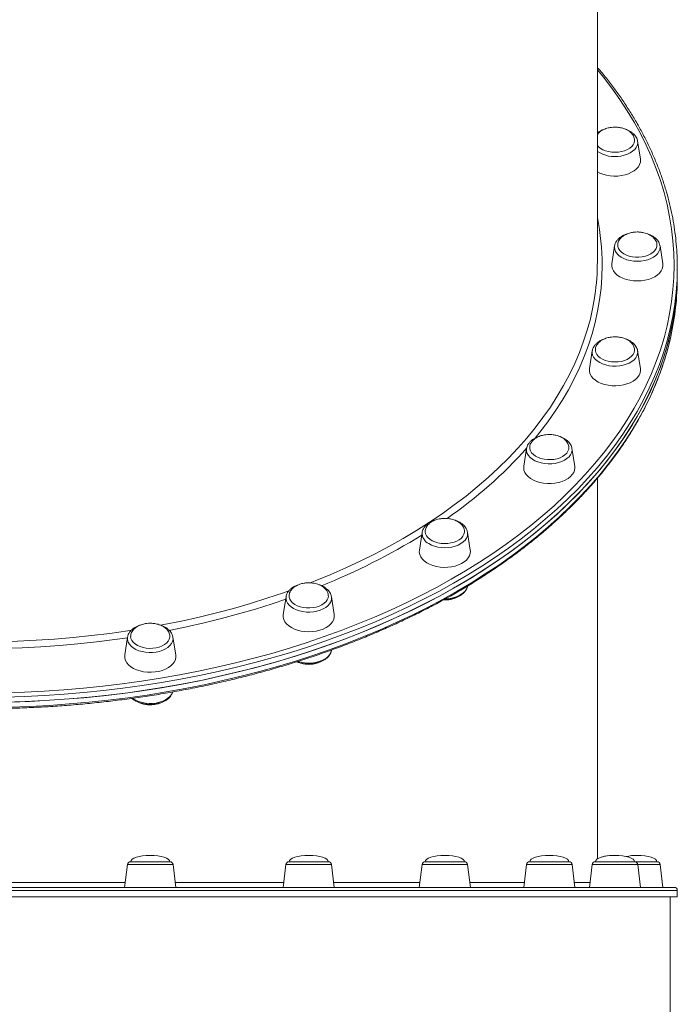
# Model space of a CAD drawing. Units: millimetres. Extents: x -8413 to 47546, y -7929 to 9415.
# Drawn here: x -1714 to -1303, y -7052 to -6436 of the extents above; entities that cross this region are included whole.
import ezdxf

# ---------------------------------------------------------------- set-up
doc = ezdxf.new("R2010")
doc.units = ezdxf.units.MM

msp = doc.modelspace()

# ---------------------------------------------------------------- linework, layer by layer
at = {"color": 7, "linetype": 'Continuous', "lineweight": 15}
for p, q in [((-1353.17, -6587.68), (-1353.17, -6211.51)), ((-1326.25, -6523.52), (-1327.99, -6512.4)), ((-1342.33, -6577.84), (-1342.35, -6577.98)), ((-1342.35, -6577.98), (-1344.1, -6589.09)), ((-1312.24, -6589.09), (-1313.98, -6577.98)), ((-1303.17, -6594.77), (-1303.17, -6591.62)), ((-1303.17, -6597.91), (-1303.17, -6594.77)), ((-1356.36, -6643.56), (-1358.1, -6654.67)), ((-1326.25, -6654.67), (-1327.99, -6643.56)), ((-1327.97, -6643.71), (-1327.99, -6643.56)), ((-1397.42, -6704.67), (-1399.16, -6715.78)), ((-1367.31, -6715.78), (-1369.05, -6704.67)), ((-1353.17, -6961.42), (-1353.17, -6723.26)), ((-1462.73, -6757.14), (-1464.48, -6768.26)), ((-1462.69, -6756.92), (-1462.73, -6757.14)), ((-1434.36, -6757.14), (-1434.39, -6757.01)), ((-1432.62, -6768.26), (-1434.36, -6757.14)), ((-1547.86, -6797.41), (-1549.6, -6808.52)), ((-1517.74, -6808.52), (-1519.49, -6797.41)), ((-1646.98, -6822.72), (-1648.72, -6833.83)), ((-1616.87, -6833.83), (-1618.61, -6822.72)), ((-1618.59, -6822.85), (-1618.61, -6822.72)), ((-1519.48, -6830.98), (-1519.45, -6830.75)), ((-1647.05, -6964.95), (-1648.8, -6979.2)), ((-1645.06, -6963.2), (-1629.62, -6963.2)), ((-1629.62, -6963.2), (-1620.53, -6963.2)), ((-1616.8, -6979.2), (-1618.54, -6964.95)), ((-1547.92, -6964.95), (-1549.67, -6979.2)), ((-1545.94, -6963.2), (-1527.54, -6963.2)), ((-1527.54, -6963.2), (-1521.4, -6963.2)), ((-1517.67, -6979.2), (-1519.42, -6964.95)), ((-1462.8, -6964.95), (-1464.55, -6979.2)), ((-1460.81, -6963.2), (-1439.87, -6963.2)), ((-1439.87, -6963.2), (-1436.28, -6963.2)), ((-1432.55, -6979.2), (-1434.3, -6964.95)), ((-1397.48, -6964.95), (-1399.23, -6979.2)), ((-1395.5, -6963.2), (-1372.61, -6963.2)), ((-1372.61, -6963.2), (-1370.97, -6963.2)), ((-1367.23, -6979.2), (-1368.98, -6964.95)), ((-1356.42, -6964.95), (-1358.17, -6979.2)), ((-1354.44, -6963.2), (-1330.32, -6963.2)), ((-1330.32, -6963.2), (-1329.91, -6963.2)), ((-1329.91, -6963.2), (-1315.9, -6963.2)), ((-1326.17, -6979.2), (-1327.92, -6964.95)), ((-1312.17, -6979.2), (-1313.92, -6964.95)), ((-2173.17, -6979.2), (-1305.17, -6979.2)), ((-1303.17, -6985.2), (-1303.17, -6981.2)), ((-2175.17, -6985.2), (-1303.17, -6985.2)), ((-1307.67, -7349.17), (-1307.67, -6985.2))]:
    msp.add_line(p, q, dxfattribs=at)
at = {"color": 8, "linetype": 'Continuous', "lineweight": 15}
for p, q in [((-1618.54, -6964.95), (-1647.05, -6964.95)), ((-1519.42, -6964.95), (-1547.92, -6964.95)), ((-1434.3, -6964.95), (-1462.8, -6964.95)), ((-1368.98, -6964.95), (-1397.48, -6964.95)), ((-1327.92, -6964.95), (-1356.42, -6964.95)), ((-1313.92, -6964.95), (-1327.92, -6964.95)), ((-1303.17, -6981.2), (-2175.17, -6981.2))]:
    msp.add_line(p, q, dxfattribs=at)
at = {"color": 8, "linetype": 'Continuous', "lineweight": 15, "flags": 128}
for points in [[(-1305.17, -6590.04), (-1305.35, -6582.44), (-1305.87, -6574.84), (-1306.75, -6567.25), (-1307.97, -6559.68), (-1309.55, -6552.14), (-1311.47, -6544.62), (-1313.74, -6537.15), (-1316.35, -6529.71), (-1319.3, -6522.33), (-1322.59, -6515), (-1326.22, -6507.73), (-1330.18, -6500.52), (-1334.48, -6493.39), (-1339.1, -6486.34), (-1344.04, -6479.37), (-1349.3, -6472.49), (-1353.17, -6467.74)], [(-1338.49, -6521.73), (-1336.38, -6521.27), (-1334.41, -6520.62), (-1332.64, -6519.78), (-1331.1, -6518.78), (-1329.83, -6517.64), (-1328.87, -6516.4), (-1328.23, -6515.08), (-1327.94, -6513.71), (-1327.99, -6512.4)], [(-1342.35, -6577.98), (-1342.42, -6578.83), (-1342.25, -6580.2), (-1341.72, -6581.54), (-1340.87, -6582.82), (-1339.7, -6583.99), (-1338.25, -6585.04), (-1336.55, -6585.93), (-1334.64, -6586.65), (-1332.57, -6587.18), (-1330.4, -6587.5), (-1328.17, -6587.61)], [(-1328.17, -6587.61), (-1325.94, -6587.5), (-1323.77, -6587.18), (-1321.7, -6586.65), (-1319.79, -6585.93), (-1318.09, -6585.04), (-1316.64, -6583.99), (-1315.47, -6582.82), (-1314.62, -6581.54), (-1314.09, -6580.2), (-1313.92, -6578.83), (-1313.98, -6577.98)], [(-1723.75, -6857.43), (-1711.43, -6857.05), (-1699.13, -6856.45), (-1686.86, -6855.64), (-1674.63, -6854.62), (-1662.46, -6853.38), (-1650.35, -6851.93), (-1638.31, -6850.27), (-1626.35, -6848.4), (-1614.48, -6846.31), (-1602.71, -6844.03), (-1591.06, -6841.53), (-1579.52, -6838.83), (-1568.11, -6835.94), (-1556.84, -6832.84), (-1545.72, -6829.55), (-1534.75, -6826.06), (-1523.95, -6822.38), (-1513.33, -6818.51), (-1502.88, -6814.46), (-1492.63, -6810.23), (-1482.58, -6805.82), (-1472.73, -6801.24), (-1463.1, -6796.49), (-1453.69, -6791.56), (-1444.51, -6786.48), (-1435.58, -6781.24), (-1426.88, -6775.84), (-1418.44, -6770.29), (-1410.26, -6764.6), (-1402.34, -6758.76), (-1394.7, -6752.79), (-1387.33, -6746.69), (-1380.25, -6740.46), (-1373.46, -6734.11), (-1366.97, -6727.64), (-1360.77, -6721.06), (-1354.88, -6714.38), (-1349.3, -6707.59), (-1344.04, -6700.72), (-1339.1, -6693.75), (-1334.48, -6686.69), (-1330.18, -6679.56), (-1326.22, -6672.36), (-1322.59, -6665.09), (-1319.3, -6657.76), (-1316.35, -6650.37), (-1313.74, -6642.94), (-1311.47, -6635.46), (-1309.55, -6627.95), (-1307.97, -6620.4), (-1306.75, -6612.83), (-1305.87, -6605.25), (-1305.35, -6597.65), (-1305.17, -6590.04), (-1305.17, -6590.04)], [(-1350.17, -6590.04), (-1350.35, -6597.25), (-1350.87, -6604.45), (-1351.75, -6611.64), (-1352.98, -6618.81), (-1354.56, -6625.95), (-1356.48, -6633.06), (-1358.75, -6640.14), (-1361.37, -6647.16), (-1364.32, -6654.14), (-1367.62, -6661.06), (-1371.25, -6667.91), (-1375.21, -6674.69), (-1379.5, -6681.4), (-1384.12, -6688.02), (-1389.06, -6694.56), (-1392.01, -6698.23)], [(-1303.17, -6591.62), (-1303.35, -6599.26), (-1303.87, -6606.89), (-1304.75, -6614.51), (-1305.99, -6622.12), (-1307.57, -6629.7), (-1309.5, -6637.25), (-1311.78, -6644.76), (-1314.4, -6652.22), (-1317.37, -6659.64), (-1320.67, -6667.01), (-1324.32, -6674.31), (-1328.3, -6681.55), (-1332.61, -6688.71), (-1337.25, -6695.8), (-1342.22, -6702.8), (-1347.51, -6709.71), (-1353.11, -6716.53), (-1359.03, -6723.24), (-1365.25, -6729.85), (-1371.78, -6736.35), (-1378.6, -6742.73), (-1385.71, -6748.99), (-1393.11, -6755.12), (-1400.79, -6761.11), (-1408.74, -6766.98), (-1416.96, -6772.7), (-1425.44, -6778.27), (-1434.18, -6783.69), (-1443.16, -6788.96), (-1452.38, -6794.07), (-1461.83, -6799.01), (-1471.5, -6803.79), (-1481.39, -6808.39), (-1491.49, -6812.82), (-1501.79, -6817.07), (-1512.29, -6821.14), (-1522.96, -6825.03), (-1533.81, -6828.72), (-1544.83, -6832.22), (-1556, -6835.53), (-1567.32, -6838.64), (-1578.78, -6841.56), (-1590.37, -6844.26), (-1602.08, -6846.77), (-1613.9, -6849.07), (-1625.83, -6851.16), (-1637.84, -6853.04), (-1649.94, -6854.71), (-1662.1, -6856.17), (-1674.33, -6857.41), (-1686.62, -6858.44), (-1698.94, -6859.26), (-1711.3, -6859.85), (-1723.68, -6860.23)], [(-1532.83, -6788.79), (-1529.59, -6787.51), (-1519.9, -6783.52), (-1510.4, -6779.35), (-1501.12, -6775), (-1492.05, -6770.48), (-1483.21, -6765.8), (-1474.6, -6760.95), (-1466.23, -6755.94), (-1458.11, -6750.79), (-1450.25, -6745.48), (-1442.65, -6740.03), (-1435.32, -6734.44), (-1428.27, -6728.71), (-1421.5, -6722.86), (-1415.02, -6716.88), (-1408.84, -6710.79), (-1402.96, -6704.58), (-1397.38, -6698.27), (-1392.12, -6691.85), (-1387.18, -6685.34), (-1382.55, -6678.74), (-1378.25, -6672.06), (-1374.28, -6665.3), (-1370.65, -6658.47), (-1367.35, -6651.58), (-1364.39, -6644.63), (-1361.77, -6637.62), (-1359.49, -6630.57), (-1357.56, -6623.48), (-1355.98, -6616.36), (-1354.75, -6609.21), (-1354.73, -6609.02)], [(-1720.58, -6866.46), (-1708.21, -6866.02), (-1695.86, -6865.37), (-1683.54, -6864.5), (-1671.27, -6863.42), (-1659.05, -6862.12), (-1646.9, -6860.61), (-1634.83, -6858.89), (-1622.84, -6856.96), (-1610.94, -6854.81), (-1599.14, -6852.46), (-1587.46, -6849.91), (-1575.9, -6847.14), (-1564.48, -6844.18), (-1553.19, -6841.02), (-1542.06, -6837.66), (-1531.08, -6834.11), (-1520.28, -6830.37), (-1509.64, -6826.44), (-1499.2, -6822.33), (-1488.95, -6818.03), (-1478.9, -6813.56), (-1469.06, -6808.91), (-1459.44, -6804.09), (-1450.05, -6799.1), (-1440.89, -6793.96), (-1431.97, -6788.65), (-1423.3, -6783.19), (-1414.88, -6777.58), (-1406.73, -6771.82), (-1398.84, -6765.93), (-1391.23, -6759.89), (-1383.91, -6753.73), (-1376.86, -6747.44), (-1370.12, -6741.03), (-1363.67, -6734.51), (-1357.52, -6727.87), (-1351.68, -6721.13), (-1346.16, -6714.29), (-1340.95, -6707.36), (-1336.06, -6700.33), (-1331.5, -6693.23), (-1327.27, -6686.04), (-1323.37, -6678.79), (-1319.81, -6671.47), (-1316.59, -6664.09), (-1313.71, -6656.66), (-1311.17, -6649.18), (-1308.98, -6641.66), (-1307.25, -6634.6)], [(-1356.36, -6643.56), (-1356.41, -6644.86), (-1356.11, -6646.23), (-1355.48, -6647.55), (-1354.52, -6648.8), (-1353.25, -6649.93), (-1351.71, -6650.93), (-1349.94, -6651.77), (-1347.97, -6652.43), (-1345.86, -6652.89)], [(-1345.86, -6652.89), (-1343.66, -6653.14), (-1341.43, -6653.18), (-1339.21, -6653), (-1337.07, -6652.61), (-1335.05, -6652.01), (-1333.21, -6651.23), (-1331.58, -6650.28), (-1330.22, -6649.19), (-1329.16, -6647.98), (-1328.41, -6646.68), (-1328, -6645.32), (-1327.94, -6643.94), (-1327.97, -6643.71)], [(-1397.42, -6704.67), (-1397.47, -6705.05), (-1397.41, -6706.43), (-1397, -6707.79), (-1396.25, -6709.09), (-1395.19, -6710.3), (-1393.82, -6711.39), (-1392.2, -6712.34), (-1390.36, -6713.12)], [(-1390.36, -6713.12), (-1388.34, -6713.72), (-1386.2, -6714.11), (-1383.98, -6714.29), (-1381.74, -6714.25), (-1379.55, -6714), (-1377.44, -6713.54), (-1375.47, -6712.88), (-1373.7, -6712.04), (-1372.16, -6711.04), (-1370.89, -6709.91), (-1369.93, -6708.66), (-1369.29, -6707.34), (-1369, -6705.97), (-1369.05, -6704.67)], [(-1458.63, -6764.2), (-1456.93, -6765.1), (-1455.02, -6765.82), (-1452.95, -6766.34), (-1450.78, -6766.67), (-1448.55, -6766.77), (-1446.32, -6766.67), (-1444.15, -6766.34), (-1442.08, -6765.82), (-1440.17, -6765.1), (-1438.47, -6764.2), (-1437.02, -6763.15), (-1435.85, -6761.98), (-1435, -6760.7), (-1434.47, -6759.36), (-1434.3, -6757.99), (-1434.36, -6757.14)], [(-1626.37, -6815.25), (-1624.33, -6814.87), (-1613.26, -6812.62), (-1602.29, -6810.18), (-1591.45, -6807.53), (-1580.75, -6804.68), (-1570.19, -6801.63), (-1559.79, -6798.38), (-1549.55, -6794.95), (-1546.07, -6793.72)], [(-1548.09, -6798.93), (-1556.6, -6801.8), (-1567.01, -6805.09), (-1577.57, -6808.18), (-1588.28, -6811.08), (-1599.13, -6813.77), (-1610.1, -6816.27), (-1620.87, -6818.49)], [(-1546.01, -6802.65), (-1544.75, -6803.78), (-1543.21, -6804.78), (-1541.43, -6805.62), (-1539.47, -6806.28), (-1537.36, -6806.74), (-1535.16, -6806.99), (-1532.92, -6807.03), (-1530.71, -6806.85), (-1528.56, -6806.46), (-1526.55, -6805.86), (-1524.7, -6805.08), (-1523.08, -6804.13), (-1521.72, -6803.04), (-1520.65, -6801.83), (-1519.91, -6800.53), (-1519.5, -6799.17), (-1519.44, -6797.79), (-1519.49, -6797.41)], [(-1729.28, -6825.56), (-1727.51, -6825.53), (-1715.86, -6825.21), (-1704.24, -6824.66), (-1692.64, -6823.91), (-1681.09, -6822.93), (-1669.59, -6821.74), (-1658.16, -6820.34), (-1646.79, -6818.73), (-1644.45, -6818.37)], [(-1647.03, -6823.03), (-1655.05, -6824.18), (-1666.51, -6825.63), (-1678.03, -6826.87), (-1689.6, -6827.9), (-1701.22, -6828.71), (-1712.88, -6829.3), (-1724.56, -6829.68), (-1725.53, -6829.71)], [(-1646.56, -6825.84), (-1645.82, -6827.14), (-1644.75, -6828.35), (-1643.39, -6829.45), (-1641.76, -6830.39), (-1639.92, -6831.18), (-1637.9, -6831.77), (-1635.76, -6832.16), (-1633.54, -6832.34), (-1631.31, -6832.3), (-1629.11, -6832.05), (-1627, -6831.59), (-1625.03, -6830.93), (-1623.26, -6830.1), (-1621.72, -6829.1), (-1620.45, -6827.96), (-1619.49, -6826.72), (-1618.86, -6825.39), (-1618.56, -6824.03), (-1618.59, -6822.85)], [(-1540.4, -6837.88), (-1539.46, -6838.16), (-1537.36, -6838.62), (-1535.16, -6838.87), (-1532.92, -6838.91), (-1530.71, -6838.73), (-1528.56, -6838.33), (-1526.54, -6837.74), (-1524.7, -6836.96), (-1523.08, -6836.01), (-1521.72, -6834.92), (-1520.65, -6833.71), (-1519.9, -6832.41), (-1519.5, -6831.05), (-1519.48, -6830.98)], [(-1643.86, -6860.98), (-1643.38, -6861.32), (-1641.76, -6862.27), (-1639.92, -6863.05), (-1637.9, -6863.65), (-1635.76, -6864.04), (-1633.54, -6864.22), (-1631.3, -6864.18), (-1629.11, -6863.93), (-1627, -6863.47), (-1625.03, -6862.81), (-1623.26, -6861.97), (-1621.72, -6860.97), (-1620.45, -6859.84), (-1619.49, -6858.59), (-1618.85, -6857.27), (-1618.77, -6857.02)]]:
    msp.add_lwpolyline(points, dxfattribs=at)
at = {"color": 7, "linetype": 'Continuous', "lineweight": 15, "flags": 128}
for points in [[(-1329.91, -6511.73), (-1329.92, -6512.13), (-1330.17, -6513.41), (-1330.76, -6514.64), (-1331.68, -6515.78), (-1332.91, -6516.82), (-1334.4, -6517.72), (-1336.12, -6518.44), (-1338.01, -6518.98), (-1340.02, -6519.31), (-1342.09, -6519.43), (-1344.16, -6519.33), (-1346.18, -6519.01), (-1348.08, -6518.49), (-1349.81, -6517.78), (-1351.32, -6516.9), (-1352.57, -6515.88), (-1353.17, -6515.22)], [(-1326.25, -6523.52), (-1326.19, -6524.1), (-1326.27, -6525.57), (-1326.72, -6527.02), (-1327.51, -6528.41), (-1328.63, -6529.71), (-1330.05, -6530.9), (-1331.74, -6531.94), (-1333.66, -6532.82), (-1335.78, -6533.5), (-1338.03, -6533.99), (-1340.38, -6534.27), (-1342.77, -6534.32), (-1345.15, -6534.16), (-1347.46, -6533.77), (-1349.65, -6533.18), (-1351.68, -6532.4), (-1353.17, -6531.63)], [(-1315.91, -6577.61), (-1316, -6578.4), (-1316.44, -6579.66), (-1317.22, -6580.85), (-1318.31, -6581.94), (-1319.68, -6582.9), (-1321.3, -6583.71), (-1323.12, -6584.33), (-1325.08, -6584.76), (-1327.13, -6584.98), (-1329.21, -6584.98), (-1331.26, -6584.76), (-1333.22, -6584.33), (-1335.04, -6583.71), (-1336.66, -6582.9), (-1338.03, -6581.94), (-1339.12, -6580.85), (-1339.9, -6579.66), (-1340.34, -6578.4), (-1340.44, -6577.43)], [(-1312.24, -6589.09), (-1312.21, -6589.3), (-1312.21, -6590.78), (-1312.57, -6592.24), (-1313.28, -6593.65), (-1314.31, -6594.97), (-1315.66, -6596.19), (-1317.29, -6597.27), (-1319.16, -6598.19), (-1321.23, -6598.93), (-1323.45, -6599.47), (-1325.79, -6599.8), (-1328.17, -6599.91), (-1330.55, -6599.8), (-1332.89, -6599.47), (-1335.11, -6598.93), (-1337.18, -6598.19), (-1339.05, -6597.27), (-1340.68, -6596.19), (-1342.03, -6594.97), (-1343.06, -6593.65), (-1343.77, -6592.24), (-1344.13, -6590.78), (-1344.13, -6589.3), (-1344.1, -6589.09)], [(-1303.17, -6594.77), (-1303.35, -6602.41), (-1303.87, -6610.04), (-1304.75, -6617.66), (-1305.99, -6625.27), (-1307.57, -6632.85), (-1309.5, -6640.39), (-1311.78, -6647.91), (-1314.4, -6655.37), (-1317.37, -6662.79), (-1320.67, -6670.16), (-1324.32, -6677.46), (-1328.3, -6684.7), (-1332.61, -6691.86), (-1337.25, -6698.95), (-1342.22, -6705.95), (-1347.51, -6712.86), (-1353.11, -6719.68), (-1359.03, -6726.39), (-1365.25, -6733), (-1371.78, -6739.5), (-1378.6, -6745.88), (-1385.71, -6752.14), (-1393.11, -6758.27), (-1400.79, -6764.26), (-1408.74, -6770.13), (-1416.96, -6775.85), (-1425.44, -6781.42), (-1434.18, -6786.84), (-1443.16, -6792.11), (-1452.38, -6797.22), (-1461.83, -6802.16), (-1471.5, -6806.94), (-1481.39, -6811.54), (-1491.49, -6815.97), (-1501.79, -6820.22), (-1512.29, -6824.29), (-1522.96, -6828.18), (-1533.81, -6831.87), (-1544.83, -6835.37), (-1556, -6838.68), (-1567.32, -6841.79), (-1578.78, -6844.7), (-1590.37, -6847.41), (-1602.08, -6849.92), (-1613.9, -6852.22), (-1625.83, -6854.31), (-1637.84, -6856.19), (-1649.94, -6857.86), (-1662.1, -6859.32), (-1674.33, -6860.56), (-1686.62, -6861.59), (-1698.94, -6862.4), (-1711.3, -6863), (-1723.68, -6863.38)], [(-1720.58, -6863.31), (-1708.21, -6862.87), (-1695.86, -6862.22), (-1683.54, -6861.35), (-1671.27, -6860.27), (-1659.05, -6858.97), (-1646.9, -6857.46), (-1634.83, -6855.74), (-1622.84, -6853.81), (-1610.94, -6851.66), (-1599.14, -6849.31), (-1587.46, -6846.76), (-1575.9, -6844), (-1564.48, -6841.03), (-1553.19, -6837.87), (-1542.06, -6834.51), (-1531.08, -6830.96), (-1520.28, -6827.22), (-1509.64, -6823.29), (-1499.2, -6819.18), (-1488.95, -6814.88), (-1478.9, -6810.41), (-1469.06, -6805.76), (-1459.44, -6800.94), (-1450.05, -6795.95), (-1440.89, -6790.81), (-1431.97, -6785.5), (-1423.3, -6780.04), (-1414.88, -6774.43), (-1406.73, -6768.67), (-1398.84, -6762.78), (-1391.23, -6756.74), (-1383.91, -6750.58), (-1376.86, -6744.29), (-1370.12, -6737.88), (-1363.67, -6731.36), (-1357.52, -6724.72), (-1351.68, -6717.98), (-1346.16, -6711.14), (-1340.95, -6704.21), (-1336.06, -6697.18), (-1331.5, -6690.08), (-1327.27, -6682.9), (-1323.37, -6675.64), (-1319.81, -6668.32), (-1316.59, -6660.94), (-1313.71, -6653.51), (-1311.17, -6646.03), (-1308.98, -6638.51), (-1307.14, -6630.95), (-1305.65, -6623.37), (-1304.5, -6615.76), (-1303.71, -6608.13), (-1303.27, -6600.5), (-1303.17, -6594.77)], [(-1356.34, -6643.44), (-1356.35, -6643.49), (-1356.36, -6643.56)], [(-1329.91, -6643.11), (-1329.92, -6643.4), (-1330.2, -6644.67), (-1330.83, -6645.89), (-1331.78, -6647.03), (-1333.02, -6648.06), (-1334.54, -6648.94), (-1336.27, -6649.65), (-1338.17, -6650.17), (-1340.19, -6650.48), (-1342.26, -6650.58), (-1344.33, -6650.47), (-1346.34, -6650.13), (-1348.23, -6649.6), (-1349.95, -6648.87), (-1351.44, -6647.98), (-1352.66, -6646.94), (-1353.59, -6645.79), (-1354.18, -6644.56), (-1354.43, -6643.29), (-1354.44, -6643.14)], [(-1326.25, -6654.67), (-1326.19, -6655.99), (-1326.45, -6657.45), (-1327.07, -6658.88), (-1328.03, -6660.23), (-1329.3, -6661.48), (-1330.86, -6662.59), (-1332.67, -6663.56), (-1334.7, -6664.34), (-1336.89, -6664.93), (-1339.2, -6665.31), (-1341.58, -6665.48), (-1343.97, -6665.42), (-1346.32, -6665.15), (-1348.57, -6664.66), (-1350.69, -6663.97), (-1352.61, -6663.1), (-1354.3, -6662.05), (-1355.72, -6660.87), (-1356.84, -6659.56), (-1357.63, -6658.17), (-1358.07, -6656.72), (-1358.16, -6655.25), (-1358.1, -6654.67)], [(-1370.97, -6704.08), (-1371.09, -6705.2), (-1371.56, -6706.45), (-1372.36, -6707.63), (-1373.48, -6708.71), (-1374.87, -6709.66), (-1376.51, -6710.45), (-1378.34, -6711.06), (-1380.31, -6711.47), (-1382.37, -6711.67), (-1384.45, -6711.66), (-1386.49, -6711.42), (-1388.44, -6710.98), (-1390.25, -6710.34), (-1391.85, -6709.52), (-1393.2, -6708.54), (-1394.26, -6707.44), (-1395.01, -6706.24), (-1395.42, -6704.98), (-1395.5, -6704.3)], [(-1367.31, -6715.78), (-1367.23, -6716.73), (-1367.41, -6718.2), (-1367.94, -6719.64), (-1368.82, -6721.01), (-1370.01, -6722.28), (-1371.5, -6723.44), (-1373.26, -6724.44), (-1375.23, -6725.27), (-1377.39, -6725.91), (-1379.67, -6726.34), (-1382.04, -6726.56), (-1384.43, -6726.56), (-1386.79, -6726.34), (-1389.08, -6725.91), (-1391.23, -6725.27), (-1393.21, -6724.44), (-1394.96, -6723.44), (-1396.45, -6722.28), (-1397.65, -6721.01), (-1398.52, -6719.64), (-1399.06, -6718.2), (-1399.23, -6716.73), (-1399.16, -6715.78)], [(-1436.29, -6756.4), (-1436.31, -6757.09), (-1436.62, -6758.36), (-1437.27, -6759.57), (-1438.24, -6760.71), (-1439.52, -6761.72), (-1441.05, -6762.59), (-1442.8, -6763.28), (-1444.71, -6763.79), (-1446.73, -6764.08), (-1448.81, -6764.17), (-1450.88, -6764.03), (-1452.88, -6763.68), (-1454.76, -6763.13), (-1456.46, -6762.39), (-1457.93, -6761.48), (-1459.13, -6760.43), (-1460.03, -6759.28), (-1460.59, -6758.04), (-1460.81, -6756.77), (-1460.81, -6756.47)], [(-1432.62, -6768.26), (-1432.56, -6768.84), (-1432.65, -6770.31), (-1433.09, -6771.76), (-1433.88, -6773.15), (-1435, -6774.45), (-1436.42, -6775.64), (-1438.11, -6776.68), (-1440.04, -6777.56), (-1442.15, -6778.24), (-1444.41, -6778.73), (-1446.76, -6779.01), (-1449.15, -6779.06), (-1451.52, -6778.9), (-1453.83, -6778.51), (-1456.03, -6777.92), (-1458.05, -6777.14), (-1459.86, -6776.18), (-1461.42, -6775.06), (-1462.7, -6773.81), (-1463.65, -6772.46), (-1464.27, -6771.04), (-1464.54, -6769.57), (-1464.48, -6768.26)], [(-1447.94, -6798.64), (-1446.32, -6798.54), (-1444.14, -6798.22), (-1442.08, -6797.69), (-1440.17, -6796.97), (-1438.47, -6796.08), (-1437.02, -6795.03), (-1435.85, -6793.85), (-1434.99, -6792.58), (-1434.47, -6791.24), (-1434.4, -6790.94)], [(-1521.4, -6796.92), (-1521.55, -6798.04), (-1522.05, -6799.29), (-1522.88, -6800.47), (-1524.02, -6801.54), (-1525.44, -6802.48), (-1527.09, -6803.25), (-1528.94, -6803.85), (-1530.92, -6804.24), (-1532.98, -6804.42), (-1535.06, -6804.39), (-1537.1, -6804.13), (-1539.04, -6803.67), (-1540.82, -6803.01), (-1542.41, -6802.18), (-1543.73, -6801.19), (-1544.78, -6800.08), (-1545.5, -6798.88), (-1545.88, -6797.62), (-1545.93, -6796.75)], [(-1517.74, -6808.52), (-1517.72, -6808.73), (-1517.72, -6810.21), (-1518.07, -6811.66), (-1518.78, -6813.07), (-1519.81, -6814.4), (-1521.16, -6815.62), (-1522.79, -6816.7), (-1524.66, -6817.62), (-1526.73, -6818.36), (-1528.95, -6818.9), (-1531.29, -6819.22), (-1533.67, -6819.33), (-1536.06, -6819.22), (-1538.39, -6818.9), (-1540.61, -6818.36), (-1542.68, -6817.62), (-1544.55, -6816.7), (-1546.18, -6815.62), (-1547.53, -6814.4), (-1548.56, -6813.07), (-1549.27, -6811.66), (-1549.63, -6810.21), (-1549.63, -6808.73), (-1549.6, -6808.52)], [(-1620.53, -6822.36), (-1620.57, -6822.77), (-1620.9, -6824.04), (-1621.58, -6825.25), (-1622.59, -6826.37), (-1623.88, -6827.38), (-1625.43, -6828.23), (-1627.2, -6828.91), (-1629.12, -6829.4), (-1631.15, -6829.68), (-1633.23, -6829.74), (-1635.3, -6829.59), (-1637.29, -6829.22), (-1639.15, -6828.65), (-1640.83, -6827.9), (-1642.28, -6826.98), (-1643.46, -6825.92), (-1644.33, -6824.75), (-1644.87, -6823.51), (-1645.06, -6822.24), (-1645.06, -6822.19)], [(-1616.87, -6833.83), (-1616.81, -6835.15), (-1617.07, -6836.62), (-1617.69, -6838.04), (-1618.65, -6839.39), (-1619.92, -6840.64), (-1621.48, -6841.76), (-1623.29, -6842.72), (-1625.32, -6843.5), (-1627.51, -6844.09), (-1629.82, -6844.47), (-1632.2, -6844.64), (-1634.59, -6844.58), (-1636.94, -6844.31), (-1639.19, -6843.82), (-1641.31, -6843.13), (-1643.23, -6842.26), (-1644.92, -6841.22), (-1646.34, -6840.03), (-1647.46, -6838.73), (-1648.25, -6837.33), (-1648.7, -6835.89), (-1648.78, -6834.41), (-1648.72, -6833.83)]]:
    msp.add_lwpolyline(points, dxfattribs=at)
at = {"color": 8, "linetype": 'Continuous', "lineweight": 15}
for centre, radius, start, end in [((-1342.29, -6502.36), 19.75, 236.56548, 281.11097), ((-1499.84, -6590.13), 149.67, 0.0347, 11.49113), ((-1607.99, -6516.08), 282.62, 304.68282, 318.22742), ((-1677.44, -6411.31), 408.44, 291.80255, 301.66705), ((-1455.49, -6757.65), 7.26, 175.99533, 244.41465), ((-1541.69, -6798.18), 6.22, 172.87101, 225.90773), ((-1641.49, -6823.57), 5.56, 171.21232, 204.11377)]:
    msp.add_arc(centre, radius, start, end, dxfattribs=at)
at = {"color": 7, "linetype": 'Continuous', "lineweight": 15}
for centre, radius, start, end in [((-1500.73, -6587.65), 147.56, 351.67336, 359.98909), ((-1471.41, -6597.77), 168.24, 347.35694, 359.95183), ((-1645.06, -6965.2), 2, 90.00011, 173.00011), ((-1620.53, -6965.2), 2, 7.00011, 90.00011), ((-1545.94, -6965.2), 2, 90.00011, 173.00011), ((-1521.4, -6965.2), 2, 7.00011, 90.00011), ((-1460.81, -6965.2), 2, 90.00011, 173.00011), ((-1436.28, -6965.2), 2, 7.00011, 90.00011), ((-1395.5, -6965.2), 2, 90.00011, 173.00011), ((-1370.97, -6965.2), 2, 7.00011, 90.00011), ((-1354.44, -6965.2), 2, 90.00011, 173.00011), ((-1329.91, -6965.2), 2, 7.00011, 90.00011), ((-1315.9, -6965.2), 2, 7.00011, 90.00011), ((-1305.17, -6981.2), 2, 0.00011, 90.00011)]:
    msp.add_arc(centre, radius, start, end, dxfattribs=at)
for centre, major_axis, start_param, end_param in [((-1632.8, -6963.2), (-12.27, 0), 4.712389, 6.283185), ((-1632.8, -6963.2), (12.27, 0), 0, 1.570796), ((-1533.67, -6963.2), (-12.27, 0), 4.712389, 6.283185), ((-1533.67, -6963.2), (12.27, 0), 0, 1.570796), ((-1448.55, -6963.2), (-12.27, 0), 4.712389, 6.283185), ((-1448.55, -6963.2), (12.27, 0), 0, 1.570796), ((-1383.23, -6963.2), (-12.27, 0), 4.712389, 6.283185), ((-1383.23, -6963.2), (12.27, 0), 0, 1.570796), ((-1342.17, -6963.2), (-12.27, 0), 4.712389, 6.283185), ((-1342.17, -6963.2), (-12.27, 0), 4.712389, 5.824245), ((-1342.17, -6963.2), (12.27, 0), 0, 1.570796), ((-1328.17, -6963.2), (-12.27, 0), 4.712389, 5.320017), ((-1328.17, -6963.2), (12.27, 0), 0, 1.570796)]:
    msp.add_ellipse(centre, major_axis=major_axis, ratio=0.326105, start_param=start_param, end_param=end_param, dxfattribs=at)
for points, knots in [([(-1303.17, -6591.62), (-1303.18, -6590.33), (-1303.2, -6586.63), (-1303.49, -6580.51), (-1304.13, -6573.26), (-1305.08, -6566.02), (-1306.35, -6558.8), (-1307.94, -6551.61), (-1309.83, -6544.44), (-1312.04, -6537.31), (-1314.56, -6530.21), (-1317.39, -6523.16), (-1320.52, -6516.16), (-1323.95, -6509.22), (-1327.69, -6502.33), (-1331.73, -6495.51), (-1336.06, -6488.76), (-1340.68, -6482.08), (-1345.61, -6475.49), (-1349.77, -6470.21), (-1352.39, -6467.16), (-1353.17, -6466.26)], [0, 0, 0, 0, 0.02945, 0.085073, 0.140698, 0.196326, 0.251959, 0.307601, 0.363252, 0.418915, 0.474591, 0.53028, 0.585984, 0.641702, 0.697435, 0.753182, 0.808943, 0.864716, 0.920501, 0.976297, 1, 1, 1, 1]), ([(-1342.17, -6503.67), (-1342.88, -6503.7), (-1343.87, -6503.73), (-1345.3, -6503.93), (-1346.5, -6504.18), (-1347.88, -6504.59), (-1349.24, -6505.14), (-1350.55, -6505.84), (-1351.74, -6506.7), (-1352.63, -6507.52), (-1353.03, -6508.09), (-1353.17, -6508.29)], [0, 0, 0, 0, 0.157741, 0.221368, 0.326967, 0.436725, 0.554232, 0.676487, 0.802116, 0.930101, 1, 1, 1, 1]), ([(-1329.95, -6511.71), (-1329.94, -6511.53), (-1329.93, -6510.91), (-1330.24, -6509.84), (-1330.87, -6508.59), (-1331.78, -6507.45), (-1332.91, -6506.45), (-1334.24, -6505.58), (-1335.72, -6504.86), (-1337.23, -6504.34), (-1338.62, -6504.01), (-1339.91, -6503.8), (-1341.07, -6503.69), (-1341.85, -6503.68), (-1342.17, -6503.67)], [0, 0, 0, 0, 0.040091, 0.141286, 0.245576, 0.341827, 0.439107, 0.537179, 0.635137, 0.73013, 0.809808, 0.872943, 0.94718, 1, 1, 1, 1]), ([(-1348.42, -6504.83), (-1348.52, -6504.86), (-1349.29, -6505.07), (-1350.59, -6505.65), (-1352.09, -6506.45), (-1352.86, -6507.08), (-1353.17, -6507.33)], [0, 0, 0, 0, 0.056799, 0.410343, 0.765903, 1, 1, 1, 1]), ([(-1328.02, -6512.44), (-1328.04, -6512.26), (-1328.1, -6511.61), (-1328.53, -6510.51), (-1329.28, -6509.2), (-1330.33, -6507.98), (-1331.64, -6506.88), (-1333.21, -6505.92), (-1334.56, -6505.27), (-1335.42, -6505.01), (-1335.64, -6504.94)], [0, 0, 0, 0, 0.0515301, 0.1935757, 0.3373178, 0.4847021, 0.6361528, 0.7906851, 0.9467744, 1, 1, 1, 1]), ([(-1334.57, -6570.48), (-1334.84, -6570.56), (-1335.76, -6570.84), (-1337.18, -6571.52), (-1338.78, -6572.5), (-1340.14, -6573.67), (-1341.21, -6574.99), (-1341.98, -6576.38), (-1342.21, -6577.35), (-1342.31, -6577.81)], [0, 0, 0, 0, 0.065224, 0.224429, 0.384524, 0.544996, 0.704279, 0.860244, 1, 1, 1, 1]), ([(-1328.17, -6569.25), (-1328.88, -6569.27), (-1329.87, -6569.31), (-1331.3, -6569.51), (-1332.5, -6569.76), (-1333.87, -6570.17), (-1335.24, -6570.72), (-1336.55, -6571.42), (-1337.74, -6572.27), (-1338.77, -6573.26), (-1339.59, -6574.37), (-1340.15, -6575.56), (-1340.43, -6576.6), (-1340.41, -6577.23), (-1340.4, -6577.43)], [0, 0, 0, 0, 0.113749, 0.159632, 0.23578, 0.314929, 0.399665, 0.487824, 0.578417, 0.670709, 0.764285, 0.859019, 0.955058, 1, 1, 1, 1]), ([(-1315.94, -6577.63), (-1315.93, -6577.34), (-1315.91, -6576.6), (-1316.23, -6575.42), (-1316.87, -6574.17), (-1317.78, -6573.03), (-1318.9, -6572.03), (-1320.23, -6571.16), (-1321.72, -6570.44), (-1323.23, -6569.92), (-1324.61, -6569.59), (-1325.91, -6569.38), (-1327.07, -6569.27), (-1327.85, -6569.26), (-1328.17, -6569.25)], [0, 0, 0, 0, 0.064848, 0.163433, 0.265033, 0.358802, 0.453573, 0.549116, 0.644547, 0.73709, 0.814713, 0.87622, 0.948542, 1, 1, 1, 1]), ([(-1314.02, -6578), (-1314.07, -6577.67), (-1314.2, -6576.86), (-1314.75, -6575.64), (-1315.6, -6574.35), (-1316.74, -6573.17), (-1318.14, -6572.11), (-1319.78, -6571.22), (-1321.02, -6570.66), (-1321.73, -6570.47), (-1321.78, -6570.45)], [0, 0, 0, 0, 0.096855, 0.237616, 0.380848, 0.528005, 0.678978, 0.832496, 0.987093, 1, 1, 1, 1]), ([(-2170.99, -6635.16), (-2170.96, -6635.3), (-2170.44, -6637.84), (-2169.13, -6642.76), (-2167.05, -6649.91), (-2164.63, -6657.02), (-2161.91, -6664.08), (-2158.87, -6671.1), (-2155.54, -6678.06), (-2151.9, -6684.97), (-2147.96, -6691.81), (-2143.72, -6698.59), (-2139.19, -6705.29), (-2134.37, -6711.92), (-2129.26, -6718.46), (-2123.87, -6724.91), (-2118.2, -6731.27), (-2112.26, -6737.54), (-2106.04, -6743.7), (-2099.56, -6749.76), (-2092.82, -6755.7), (-2085.82, -6761.53), (-2078.56, -6767.25), (-2071.07, -6772.84), (-2063.33, -6778.3), (-2055.35, -6783.63), (-2047.15, -6788.82), (-2038.73, -6793.88), (-2030.08, -6798.79), (-2021.23, -6803.56), (-2012.17, -6808.18), (-2002.92, -6812.65), (-1993.47, -6816.96), (-1983.84, -6821.11), (-1974.04, -6825.09), (-1964.06, -6828.92), (-1953.92, -6832.58), (-1943.62, -6836.06), (-1933.18, -6839.38), (-1922.6, -6842.51), (-1911.88, -6845.48), (-1901.04, -6848.26), (-1890.08, -6850.86), (-1879.02, -6853.28), (-1867.85, -6855.51), (-1856.59, -6857.55), (-1845.24, -6859.41), (-1833.82, -6861.08), (-1822.33, -6862.56), (-1810.78, -6863.84), (-1799.18, -6864.94), (-1787.53, -6865.84), (-1775.85, -6866.55), (-1764.14, -6867.06), (-1752.42, -6867.38), (-1740.68, -6867.5), (-1728.94, -6867.43), (-1717.22, -6867.16), (-1705.5, -6866.7), (-1693.81, -6866.04), (-1682.16, -6865.19), (-1670.54, -6864.14), (-1658.98, -6862.91), (-1647.47, -6861.48), (-1636.03, -6859.86), (-1624.66, -6858.05), (-1613.38, -6856.05), (-1602.19, -6853.87), (-1591.09, -6851.5), (-1580.11, -6848.94), (-1569.24, -6846.21), (-1558.49, -6843.29), (-1547.87, -6840.2), (-1537.39, -6836.93), (-1527.06, -6833.49), (-1516.88, -6829.88), (-1506.86, -6826.09), (-1497.01, -6822.15), (-1487.33, -6818.04), (-1477.84, -6813.77), (-1468.53, -6809.34), (-1459.42, -6804.76), (-1450.51, -6800.03), (-1441.82, -6795.16), (-1433.33, -6790.14), (-1425.07, -6784.98), (-1417.04, -6779.68), (-1409.24, -6774.25), (-1401.68, -6768.69), (-1394.36, -6763.01), (-1387.29, -6757.21), (-1380.48, -6751.29), (-1373.93, -6745.26), (-1367.64, -6739.12), (-1361.63, -6732.88), (-1355.88, -6726.54), (-1350.42, -6720.11), (-1345.24, -6713.58), (-1340.34, -6706.98), (-1335.74, -6700.29), (-1331.42, -6693.53), (-1327.41, -6686.7), (-1323.69, -6679.8), (-1320.27, -6672.85), (-1317.16, -6665.84), (-1314.36, -6658.78), (-1311.86, -6651.68), (-1309.69, -6644.54), (-1308.18, -6638.93), (-1307.49, -6635.7), (-1307.31, -6634.86)], [0, 0, 0, 0, 0.000553, 0.009923, 0.019294, 0.028667, 0.038043, 0.047421, 0.056801, 0.066184, 0.075569, 0.084957, 0.094347, 0.103739, 0.113132, 0.122528, 0.131925, 0.141323, 0.150723, 0.160123, 0.169524, 0.178926, 0.188329, 0.197732, 0.207136, 0.216539, 0.225943, 0.235347, 0.244751, 0.254155, 0.263559, 0.272962, 0.282366, 0.291769, 0.301172, 0.310575, 0.319978, 0.329381, 0.338783, 0.348185, 0.357587, 0.366989, 0.37639, 0.385792, 0.395193, 0.404594, 0.413995, 0.423396, 0.432796, 0.442197, 0.451597, 0.460997, 0.470398, 0.479798, 0.489198, 0.498598, 0.507999, 0.517399, 0.526799, 0.536199, 0.5456, 0.555, 0.5644, 0.573801, 0.583202, 0.592602, 0.602003, 0.611404, 0.620806, 0.630207, 0.639609, 0.649011, 0.658413, 0.667815, 0.677218, 0.68662, 0.696023, 0.705427, 0.71483, 0.724234, 0.733638, 0.743042, 0.752446, 0.761851, 0.771255, 0.78066, 0.790065, 0.799469, 0.808874, 0.818278, 0.827682, 0.837086, 0.846489, 0.855892, 0.865293, 0.874694, 0.884094, 0.893492, 0.902889, 0.912284, 0.921677, 0.931069, 0.940458, 0.949845, 0.959229, 0.968611, 0.97799, 0.987367, 0.996742, 1, 1, 1, 1]), ([(-1348.43, -6635.99), (-1348.96, -6636.17), (-1350.13, -6636.57), (-1351.75, -6637.41), (-1353.27, -6638.46), (-1354.54, -6639.68), (-1355.5, -6641.04), (-1356.11, -6642.3), (-1356.24, -6643.12), (-1356.29, -6643.42)], [0, 0, 0, 0, 0.13006, 0.287181, 0.445118, 0.60299, 0.759021, 0.911107, 1, 1, 1, 1]), ([(-1342.17, -6634.83), (-1342.88, -6634.85), (-1343.87, -6634.88), (-1345.3, -6635.09), (-1346.5, -6635.34), (-1347.88, -6635.75), (-1349.24, -6636.3), (-1350.55, -6637), (-1351.74, -6637.85), (-1352.77, -6638.84), (-1353.59, -6639.94), (-1354.16, -6641.14), (-1354.44, -6642.23), (-1354.41, -6642.91), (-1354.4, -6643.17)], [0, 0, 0, 0, 0.1123944, 0.1577305, 0.232972, 0.3111777, 0.3949045, 0.4820141, 0.5715278, 0.6627211, 0.7551825, 0.8487877, 0.9436835, 1, 1, 1, 1]), ([(-1329.95, -6643.13), (-1329.94, -6642.86), (-1329.92, -6642.15), (-1330.24, -6641), (-1330.87, -6639.75), (-1331.78, -6638.61), (-1332.91, -6637.61), (-1334.24, -6636.74), (-1335.72, -6636.02), (-1337.23, -6635.5), (-1338.62, -6635.17), (-1339.91, -6634.96), (-1341.07, -6634.85), (-1341.85, -6634.84), (-1342.17, -6634.83)], [0, 0, 0, 0, 0.059127, 0.158315, 0.260537, 0.354879, 0.45023, 0.546357, 0.642372, 0.735482, 0.81358, 0.875462, 0.948227, 1, 1, 1, 1]), ([(-1327.98, -6643.74), (-1327.99, -6643.67), (-1328.01, -6643.12), (-1328.35, -6642.11), (-1329, -6640.77), (-1329.97, -6639.52), (-1331.19, -6638.38), (-1332.68, -6637.37), (-1334.17, -6636.59), (-1335.22, -6636.24), (-1335.64, -6636.1)], [0, 0, 0, 0, 0.020141, 0.160147, 0.300972, 0.444913, 0.592901, 0.744348, 0.89781, 1, 1, 1, 1]), ([(-1389.48, -6697.1), (-1389.6, -6697.13), (-1390.37, -6697.34), (-1391.68, -6697.93), (-1393.35, -6698.85), (-1394.78, -6699.96), (-1395.97, -6701.23), (-1396.81, -6702.63), (-1397.28, -6703.76), (-1397.35, -6704.41), (-1397.37, -6704.55)], [0, 0, 0, 0, 0.0264057, 0.1824165, 0.3393167, 0.4968868, 0.6538501, 0.8082557, 0.9581806, 1, 1, 1, 1]), ([(-1383.23, -6695.94), (-1383.94, -6695.96), (-1384.93, -6695.99), (-1386.36, -6696.2), (-1387.56, -6696.45), (-1388.94, -6696.85), (-1390.3, -6697.41), (-1391.61, -6698.11), (-1392.8, -6698.96), (-1393.83, -6699.95), (-1394.65, -6701.05), (-1395.22, -6702.25), (-1395.5, -6703.36), (-1395.47, -6704.06), (-1395.46, -6704.33)], [0, 0, 0, 0, 0.111945, 0.1571, 0.232041, 0.309934, 0.393326, 0.480087, 0.569243, 0.660072, 0.752164, 0.845395, 0.939911, 1, 1, 1, 1]), ([(-1371.01, -6704.07), (-1371, -6703.86), (-1370.98, -6703.21), (-1371.3, -6702.11), (-1371.93, -6700.86), (-1372.84, -6699.72), (-1373.97, -6698.72), (-1375.3, -6697.84), (-1376.78, -6697.13), (-1378.29, -6696.61), (-1379.68, -6696.27), (-1380.97, -6696.07), (-1382.13, -6695.96), (-1382.91, -6695.94), (-1383.23, -6695.94)], [0, 0, 0, 0, 0.047281, 0.147718, 0.251227, 0.346757, 0.443308, 0.540646, 0.637869, 0.732151, 0.811233, 0.873894, 0.947575, 1, 1, 1, 1]), ([(-1369.1, -6704.56), (-1369.11, -6704.43), (-1369.18, -6703.82), (-1369.6, -6702.76), (-1370.35, -6701.45), (-1371.41, -6700.23), (-1372.72, -6699.13), (-1374.26, -6698.18), (-1375.55, -6697.6), (-1376.43, -6697.27), (-1376.73, -6697.17), (-1376.88, -6697.13)], [0, 0, 0, 0, 0.039782, 0.181535, 0.325015, 0.472144, 0.623327, 0.777566, 0.926372, 0.963271, 1, 1, 1, 1]), ([(-1454.95, -6749.64), (-1455.22, -6749.72), (-1456.14, -6750), (-1457.56, -6750.68), (-1459.16, -6751.67), (-1460.52, -6752.84), (-1461.59, -6754.16), (-1462.34, -6755.51), (-1462.56, -6756.45), (-1462.66, -6756.87)], [0, 0, 0, 0, 0.066271, 0.227188, 0.389005, 0.551199, 0.712188, 0.869816, 1, 1, 1, 1]), ([(-1448.55, -6748.41), (-1449.25, -6748.44), (-1450.24, -6748.47), (-1451.68, -6748.67), (-1452.88, -6748.92), (-1454.25, -6749.33), (-1455.62, -6749.88), (-1456.93, -6750.59), (-1458.12, -6751.44), (-1459.15, -6752.42), (-1459.97, -6753.53), (-1460.53, -6754.73), (-1460.8, -6755.72), (-1460.78, -6756.3), (-1460.78, -6756.45)], [0, 0, 0, 0, 0.114935, 0.161296, 0.238239, 0.318213, 0.403832, 0.492911, 0.584449, 0.677704, 0.772255, 0.867977, 0.965018, 1, 1, 1, 1]), ([(-1436.32, -6756.37), (-1436.32, -6756.22), (-1436.31, -6755.62), (-1436.62, -6754.58), (-1437.24, -6753.33), (-1438.16, -6752.19), (-1439.28, -6751.19), (-1440.61, -6750.32), (-1442.1, -6749.6), (-1443.61, -6749.08), (-1444.99, -6748.75), (-1446.29, -6748.54), (-1447.45, -6748.43), (-1448.23, -6748.42), (-1448.55, -6748.41)], [0, 0, 0, 0, 0.034383, 0.136179, 0.24109, 0.337913, 0.435771, 0.534427, 0.632967, 0.728525, 0.808677, 0.872187, 0.946865, 1, 1, 1, 1]), ([(-1434.43, -6756.99), (-1434.47, -6756.72), (-1434.6, -6755.97), (-1435.13, -6754.8), (-1435.99, -6753.51), (-1437.12, -6752.34), (-1438.12, -6751.58), (-1439, -6751.02), (-1439.96, -6750.48), (-1441.02, -6749.97), (-1441.85, -6749.73), (-1442.04, -6749.67)], [0, 0, 0, 0, 0.082461, 0.227281, 0.37465, 0.526058, 0.677357, 0.709508, 0.795814, 0.955019, 1, 1, 1, 1]), ([(-1540, -6789.88), (-1540.47, -6790.03), (-1541.58, -6790.4), (-1543.15, -6791.21), (-1544.68, -6792.25), (-1545.97, -6793.46), (-1546.96, -6794.81), (-1547.6, -6796.14), (-1547.76, -6797.03), (-1547.82, -6797.4)], [0, 0, 0, 0, 0.113478, 0.269524, 0.426394, 0.583281, 0.738455, 0.889813, 1, 1, 1, 1]), ([(-1533.67, -6788.68), (-1534.38, -6788.7), (-1535.37, -6788.73), (-1536.8, -6788.94), (-1538, -6789.19), (-1539.37, -6789.6), (-1540.74, -6790.15), (-1542.05, -6790.85), (-1543.24, -6791.7), (-1544.27, -6792.69), (-1545.09, -6793.79), (-1545.65, -6794.99), (-1545.92, -6795.99), (-1545.9, -6796.57), (-1545.9, -6796.72)], [0, 0, 0, 0, 0.114898, 0.161244, 0.238162, 0.31811, 0.403701, 0.492751, 0.584259, 0.677484, 0.772005, 0.867695, 0.964705, 1, 1, 1, 1]), ([(-1521.44, -6796.93), (-1521.44, -6796.68), (-1521.41, -6795.99), (-1521.74, -6794.85), (-1522.37, -6793.6), (-1523.28, -6792.46), (-1524.4, -6791.46), (-1525.73, -6790.59), (-1527.22, -6789.87), (-1528.73, -6789.35), (-1530.11, -6789.02), (-1531.41, -6788.81), (-1532.57, -6788.7), (-1533.35, -6788.69), (-1533.67, -6788.68)], [0, 0, 0, 0, 0.055778, 0.155319, 0.257905, 0.352583, 0.448273, 0.544743, 0.641099, 0.73454, 0.812916, 0.875019, 0.948043, 1, 1, 1, 1]), ([(-1519.48, -6797.49), (-1519.48, -6797.48), (-1519.49, -6796.99), (-1519.82, -6796.04), (-1520.45, -6794.7), (-1521.12, -6793.81), (-1521.74, -6793.13), (-1522.44, -6792.45), (-1523.65, -6791.53), (-1525.3, -6790.64), (-1526.53, -6790.08), (-1527.24, -6789.89), (-1527.3, -6789.88)], [0, 0, 0, 0, 0.002406, 0.14191, 0.282076, 0.423471, 0.446091, 0.530798, 0.681744, 0.834109, 0.987546, 1, 1, 1, 1]), ([(-1449.13, -6799.21), (-1448.55, -6799.22), (-1447.27, -6799.24), (-1445.29, -6799.02), (-1443.25, -6798.61), (-1441.32, -6797.99), (-1439.53, -6797.18), (-1437.94, -6796.18), (-1436.58, -6795.02), (-1435.51, -6793.7), (-1434.76, -6792.35), (-1434.53, -6791.41), (-1434.43, -6790.98)], [0, 0, 0, 0, 0.083477, 0.186713, 0.290179, 0.394054, 0.498482, 0.603493, 0.70875, 0.813224, 0.915518, 1, 1, 1, 1]), ([(-1449.49, -6799.42), (-1449.18, -6799.43), (-1448.16, -6799.46), (-1446.85, -6799.38), (-1445.42, -6799.18), (-1444.22, -6798.93), (-1443.06, -6798.6), (-1442.39, -6798.32), (-1442.14, -6798.22)], [0, 0, 0, 0, 0.123391, 0.399661, 0.511098, 0.696045, 0.888277, 1, 1, 1, 1]), ([(-1638.89, -6815.09), (-1638.91, -6815.1), (-1639.59, -6815.27), (-1640.83, -6815.79), (-1642.55, -6816.67), (-1644.04, -6817.75), (-1645.28, -6818.98), (-1646.21, -6820.36), (-1646.79, -6821.63), (-1646.9, -6822.46), (-1646.95, -6822.77)], [0, 0, 0, 0, 0.003652, 0.155119, 0.307441, 0.460524, 0.613383, 0.764236, 0.911081, 1, 1, 1, 1]), ([(-1632.8, -6813.99), (-1633.5, -6814.01), (-1634.49, -6814.05), (-1635.92, -6814.25), (-1637.12, -6814.5), (-1638.5, -6814.91), (-1639.86, -6815.46), (-1641.17, -6816.16), (-1642.37, -6817.01), (-1643.39, -6818), (-1644.22, -6819.11), (-1644.78, -6820.3), (-1645.06, -6821.35), (-1645.03, -6821.98), (-1645.02, -6822.19)], [0, 0, 0, 0, 0.113558, 0.159363, 0.235383, 0.314398, 0.398991, 0.487003, 0.577443, 0.66958, 0.762998, 0.857572, 0.95345, 1, 1, 1, 1]), ([(-1620.57, -6822.39), (-1620.56, -6822.09), (-1620.53, -6821.35), (-1620.86, -6820.16), (-1621.49, -6818.91), (-1622.41, -6817.77), (-1623.53, -6816.77), (-1624.86, -6815.9), (-1626.34, -6815.18), (-1627.85, -6814.66), (-1629.24, -6814.33), (-1630.54, -6814.12), (-1631.69, -6814.01), (-1632.47, -6814), (-1632.8, -6813.99)], [0, 0, 0, 0, 0.0657997, 0.1642842, 0.2657812, 0.3594546, 0.4541286, 0.5495746, 0.6449085, 0.7373579, 0.8149018, 0.8763456, 0.9485942, 1, 1, 1, 1]), ([(-1618.62, -6822.88), (-1618.62, -6822.77), (-1618.65, -6822.19), (-1618.88, -6821.56), (-1619.2, -6820.79), (-1619.61, -6820), (-1620.41, -6818.88), (-1621.59, -6817.72), (-1623.04, -6816.69), (-1624.63, -6815.83), (-1625.81, -6815.41), (-1626.36, -6815.21)], [0, 0, 0, 0, 0.032654, 0.166902, 0.18606, 0.272356, 0.415925, 0.56229, 0.712302, 0.864566, 1, 1, 1, 1]), ([(-1541.17, -6838.07), (-1540.85, -6838.21), (-1539.93, -6838.6), (-1538.25, -6839.04), (-1536.19, -6839.39), (-1534.06, -6839.53), (-1531.93, -6839.47), (-1529.83, -6839.2), (-1527.82, -6838.72), (-1525.92, -6838.05), (-1524.19, -6837.19), (-1522.66, -6836.14), (-1521.37, -6834.93), (-1520.38, -6833.58), (-1519.74, -6832.25), (-1519.58, -6831.36), (-1519.52, -6830.98)], [0, 0, 0, 0, 0.0402296, 0.1155829, 0.1907978, 0.2659063, 0.3410054, 0.4162053, 0.4916094, 0.5673446, 0.6435009, 0.7200595, 0.7966262, 0.8723567, 0.9462251, 1, 1, 1, 1]), ([(-1540.04, -6838.51), (-1539.54, -6838.7), (-1538.6, -6839.05), (-1537.23, -6839.37), (-1535.93, -6839.58), (-1534.77, -6839.69), (-1533.99, -6839.7), (-1533.67, -6839.71)], [0, 0, 0, 0, 0.255192, 0.475093, 0.649337, 0.854222, 1, 1, 1, 1]), ([(-1533.67, -6839.71), (-1532.96, -6839.68), (-1531.97, -6839.65), (-1530.54, -6839.45), (-1529.34, -6839.2), (-1528.2, -6838.88), (-1527.56, -6838.6), (-1527.33, -6838.51)], [0, 0, 0, 0, 0.3189793, 0.4476447, 0.6611828, 0.8831334, 1, 1, 1, 1]), ([(-1644.24, -6860.99), (-1644.15, -6861.08), (-1643.67, -6861.57), (-1642.54, -6862.32), (-1640.89, -6863.21), (-1639.04, -6863.91), (-1637.05, -6864.43), (-1634.96, -6864.74), (-1632.84, -6864.85), (-1630.71, -6864.75), (-1628.62, -6864.44), (-1626.62, -6863.94), (-1624.75, -6863.23), (-1623.05, -6862.34), (-1621.55, -6861.26), (-1620.3, -6860.03), (-1619.39, -6858.65), (-1618.88, -6857.61), (-1618.78, -6857.04), (-1618.77, -6856.97)], [0, 0, 0, 0, 0.014519, 0.078426, 0.143293, 0.208513, 0.273681, 0.338727, 0.403692, 0.468666, 0.533739, 0.599008, 0.664579, 0.730521, 0.796791, 0.862965, 0.928271, 0.991841, 1, 1, 1, 1]), ([(-1638.95, -6863.9), (-1638.52, -6864.06), (-1637.65, -6864.38), (-1636.35, -6864.68), (-1635.05, -6864.89), (-1633.9, -6865), (-1633.12, -6865.01), (-1632.79, -6865.02)], [0, 0, 0, 0, 0.2278143, 0.4557986, 0.6364475, 0.8488635, 1, 1, 1, 1]), ([(-1632.79, -6865.02), (-1632.09, -6865), (-1631.1, -6864.97), (-1629.66, -6864.76), (-1628.47, -6864.51), (-1627.41, -6864.22), (-1626.84, -6863.98), (-1626.7, -6863.92)], [0, 0, 0, 0, 0.332646, 0.466824, 0.689512, 0.920972, 1, 1, 1, 1])]:
    msp.add_open_spline(points, degree=3, knots=knots, dxfattribs=at)
at = {"color": 8, "linetype": 'Continuous', "lineweight": 15}
for points, knots in [([(-1723.54, -6976.16), (-1722.04, -6976.16), (-1715.2, -6976.16), (-1702.99, -6976.16), (-1686.94, -6976.16), (-1670.89, -6976.16), (-1658.04, -6976.16), (-1650.59, -6976.16), (-1648.42, -6976.16)], [0, 0, 0, 0, 0.059481, 0.270055, 0.483451, 0.696848, 0.91177, 1, 1, 1, 1]), ([(-1617.17, -6976.16), (-1613.93, -6976.16), (-1605.63, -6976.16), (-1592.53, -6976.16), (-1577.79, -6976.17), (-1563.34, -6976.17), (-1553.95, -6976.17), (-1549.3, -6976.17)], [0, 0, 0, 0, 0.137661, 0.352511, 0.56773, 0.785834, 1, 1, 1, 1]), ([(-1518.04, -6976.17), (-1514.63, -6976.17), (-1506.7, -6976.17), (-1494.89, -6976.17), (-1482.58, -6976.18), (-1472.37, -6976.18), (-1466.41, -6976.18), (-1464.18, -6976.18)], [0, 0, 0, 0, 0.177137, 0.41191, 0.638048, 0.864574, 1, 1, 1, 1]), ([(-1432.92, -6976.18), (-1431.31, -6976.18), (-1426.32, -6976.18), (-1418.53, -6976.18), (-1409.7, -6976.19), (-1403.16, -6976.19), (-1399.78, -6976.19), (-1398.86, -6976.19)], [0, 0, 0, 0, 0.124858, 0.387998, 0.651623, 0.90554, 1, 1, 1, 1]), ([(-1367.6, -6976.19), (-1366.89, -6976.19), (-1364.64, -6976.19), (-1361.39, -6976.19), (-1358.8, -6976.19), (-1357.87, -6976.19), (-1357.8, -6976.19)], [0, 0, 0, 0, 0.168049, 0.529308, 0.968743, 1, 1, 1, 1])]:
    msp.add_open_spline(points, degree=3, knots=knots, dxfattribs=at)

doc.saveas('drawing.dxf')
